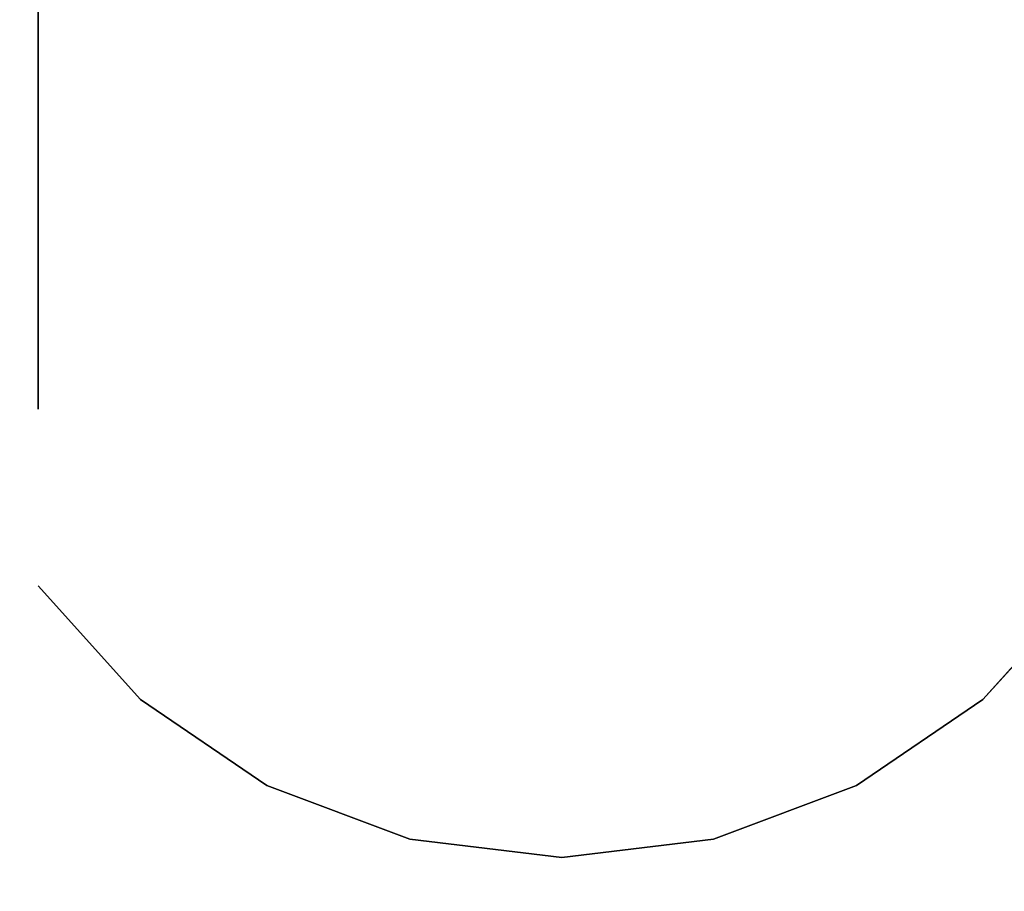
# Model space of a CAD drawing. Units: inches. Extents: x -0.2 to 42, y -27.1 to 0.
# Drawn here: x 20.7 to 21.2, y -14.8 to -14.4 of the extents above; entities that cross this region are included whole.
import ezdxf

# ---------------------------------------------------------------- set-up
doc = ezdxf.new("R2010")
doc.units = ezdxf.units.IN
doc.header["$MEASUREMENT"] = 0
for name, color, linetype in [('A-FURN-3-STOR-LWR-WD-BTTM-SRFC-HORZ', 255, 'Continuous'), ('A-FURN-3-STOR-LWR-WD-SHLF-HRDWR', 253, 'Continuous'), ('A-FURN-3-STOR-LWR-WD-SHLF-SRFC-HORZ', 255, 'Continuous'), ('A-FURN-3-STOR-LWR-WD-TOP-SRFC-HORZ', 255, 'Continuous')]:
    doc.layers.add(name, color=color, linetype=linetype)

msp = doc.modelspace()

# ---------------------------------------------------------------- linework, layer by layer
at = {"layer": 'A-FURN-3-STOR-LWR-WD-BTTM-SRFC-HORZ'}
for points in [[(0.789, -0.828, 5.527), (0.789, -26.898, 5.527), (41.211, -26.898, 5.527), (41.211, -0.828, 5.527)], [(0.809, -26.878, 2.777), (0.809, -0.848, 2.777), (41.191, -0.848, 2.777), (41.191, -26.878, 2.777)]]:
    msp.add_3dface(points, dxfattribs=at)
at = {"layer": 'A-FURN-3-STOR-LWR-WD-SHLF-HRDWR'}
for points, invisible_edges in [([(20.745, -14.08294, 17.268), (20.745, -14.08294, 17.2082), (20.745, -14.55561, 17.2082), (20.745, -14.55561, 17.268)], 1), ([(20.745, -14.55561, 17.268), (21.255, -14.55561, 17.268), (21.255, -14.08294, 17.268), (20.745, -14.08294, 17.268)], 1), ([(20.745, -14.08294, 17.2082), (21.255, -14.08294, 17.2082), (21.255, -14.55561, 17.2082), (20.745, -14.55561, 17.2082)], 4), ([(20.745, -14.08294, 29.759), (20.745, -14.08294, 29.6992), (20.745, -14.55561, 29.6992), (20.745, -14.55561, 29.759)], 1), ([(20.745, -14.55561, 29.759), (21.255, -14.55561, 29.759), (21.255, -14.08294, 29.759), (20.745, -14.08294, 29.759)], 1), ([(20.745, -14.08294, 29.6992), (21.255, -14.08294, 29.6992), (21.255, -14.55561, 29.6992), (20.745, -14.55561, 29.6992)], 4), ([(20.745, -14.08294, 54.741), (20.745, -14.08294, 54.6812), (20.745, -14.55561, 54.6812), (20.745, -14.55561, 54.741)], 1), ([(20.745, -14.55561, 54.741), (21.255, -14.55561, 54.741), (21.255, -14.08294, 54.741), (20.745, -14.08294, 54.741)], 1), ([(20.745, -14.08294, 54.6812), (21.255, -14.08294, 54.6812), (21.255, -14.55561, 54.6812), (20.745, -14.55561, 54.6812)], 4), ([(20.745, -14.08294, 67.232), (20.745, -14.08294, 67.1722), (20.745, -14.55561, 67.1722), (20.745, -14.55561, 67.232)], 1), ([(20.745, -14.55561, 67.232), (21.255, -14.55561, 67.232), (21.255, -14.08294, 67.232), (20.745, -14.08294, 67.232)], 1), ([(20.745, -14.08294, 67.1722), (21.255, -14.08294, 67.1722), (21.255, -14.55561, 67.1722), (20.745, -14.55561, 67.1722)], 4), ([(20.745, -14.64161, 17.268), (20.79485, -14.6969, 17.268), (21.20515, -14.6969, 17.268), (21.255, -14.64161, 17.268)], 10), ([(21.20515, -14.6969, 17.2082), (20.79485, -14.6969, 17.2082), (20.745, -14.64161, 17.2082), (21.255, -14.64161, 17.2082)], 5), ([(20.745, -14.64161, 29.759), (20.79485, -14.6969, 29.759), (21.20515, -14.6969, 29.759), (21.255, -14.64161, 29.759)], 10), ([(21.20515, -14.6969, 29.6992), (20.79485, -14.6969, 29.6992), (20.745, -14.64161, 29.6992), (21.255, -14.64161, 29.6992)], 5), ([(20.745, -14.64161, 54.741), (20.79485, -14.6969, 54.741), (21.20515, -14.6969, 54.741), (21.255, -14.64161, 54.741)], 10), ([(21.20515, -14.6969, 54.6812), (20.79485, -14.6969, 54.6812), (20.745, -14.64161, 54.6812), (21.255, -14.64161, 54.6812)], 5), ([(20.745, -14.64161, 67.232), (20.79485, -14.6969, 67.232), (21.20515, -14.6969, 67.232), (21.255, -14.64161, 67.232)], 10), ([(21.20515, -14.6969, 67.1722), (20.79485, -14.6969, 67.1722), (20.745, -14.64161, 67.1722), (21.255, -14.64161, 67.1722)], 5), ([(21.14362, -14.73881, 17.268), (21.20515, -14.6969, 17.268), (20.79485, -14.6969, 17.268), (20.85638, -14.73881, 17.268)], 10), ([(20.79485, -14.6969, 17.2082), (21.20515, -14.6969, 17.2082), (21.14362, -14.73881, 17.2082), (20.85638, -14.73881, 17.2082)], 5), ([(21.14362, -14.73881, 29.759), (21.20515, -14.6969, 29.759), (20.79485, -14.6969, 29.759), (20.85638, -14.73881, 29.759)], 10), ([(20.79485, -14.6969, 29.6992), (21.20515, -14.6969, 29.6992), (21.14362, -14.73881, 29.6992), (20.85638, -14.73881, 29.6992)], 5), ([(21.14362, -14.73881, 54.741), (21.20515, -14.6969, 54.741), (20.79485, -14.6969, 54.741), (20.85638, -14.73881, 54.741)], 10), ([(20.79485, -14.6969, 54.6812), (21.20515, -14.6969, 54.6812), (21.14362, -14.73881, 54.6812), (20.85638, -14.73881, 54.6812)], 5), ([(21.14362, -14.73881, 67.232), (21.20515, -14.6969, 67.232), (20.79485, -14.6969, 67.232), (20.85638, -14.73881, 67.232)], 10), ([(20.79485, -14.6969, 67.1722), (21.20515, -14.6969, 67.1722), (21.14362, -14.73881, 67.1722), (20.85638, -14.73881, 67.1722)], 5), ([(20.85638, -14.73881, 17.268), (20.92609, -14.76495, 17.268), (21.07391, -14.76495, 17.268), (21.14362, -14.73881, 17.268)], 10), ([(21.07391, -14.76495, 17.2082), (20.92609, -14.76495, 17.2082), (20.85638, -14.73881, 17.2082), (21.14362, -14.73881, 17.2082)], 5), ([(20.85638, -14.73881, 29.759), (20.92609, -14.76495, 29.759), (21.07391, -14.76495, 29.759), (21.14362, -14.73881, 29.759)], 10), ([(21.07391, -14.76495, 29.6992), (20.92609, -14.76495, 29.6992), (20.85638, -14.73881, 29.6992), (21.14362, -14.73881, 29.6992)], 5), ([(20.85638, -14.73881, 54.741), (20.92609, -14.76495, 54.741), (21.07391, -14.76495, 54.741), (21.14362, -14.73881, 54.741)], 10), ([(21.07391, -14.76495, 54.6812), (20.92609, -14.76495, 54.6812), (20.85638, -14.73881, 54.6812), (21.14362, -14.73881, 54.6812)], 5), ([(20.85638, -14.73881, 67.232), (20.92609, -14.76495, 67.232), (21.07391, -14.76495, 67.232), (21.14362, -14.73881, 67.232)], 10), ([(21.07391, -14.76495, 67.1722), (20.92609, -14.76495, 67.1722), (20.85638, -14.73881, 67.1722), (21.14362, -14.73881, 67.1722)], 5), ([(21.07391, -14.76495, 17.268), (20.92609, -14.76495, 17.268), (21, -14.77384, 17.268)], 1), ([(21, -14.77384, 17.2082), (20.92609, -14.76495, 17.2082), (21.07391, -14.76495, 17.2082), (21, -14.77384, 17.2082)], 2), ([(21.07391, -14.76495, 29.759), (20.92609, -14.76495, 29.759), (21, -14.77384, 29.759)], 1), ([(21, -14.77384, 29.6992), (20.92609, -14.76495, 29.6992), (21.07391, -14.76495, 29.6992), (21, -14.77384, 29.6992)], 2), ([(21.07391, -14.76495, 54.741), (20.92609, -14.76495, 54.741), (21, -14.77384, 54.741)], 1), ([(21, -14.77384, 54.6812), (20.92609, -14.76495, 54.6812), (21.07391, -14.76495, 54.6812), (21, -14.77384, 54.6812)], 2), ([(21.07391, -14.76495, 67.232), (20.92609, -14.76495, 67.232), (21, -14.77384, 67.232)], 1), ([(21, -14.77384, 67.1722), (20.92609, -14.76495, 67.1722), (21.07391, -14.76495, 67.1722), (21, -14.77384, 67.1722)], 2)]:
    msp.add_3dface(points, dxfattribs=dict(at, invisible_edges=invisible_edges))
at = {"layer": 'A-FURN-3-STOR-LWR-WD-SHLF-SRFC-HORZ'}
for points in [[(0.804, -25.35114, 43), (41.196, -25.35114, 43), (41.196, -14.08594, 43), (0.804, -14.08594, 43)], [(0.804, -14.08594, 42.25), (41.196, -14.08594, 42.25), (41.196, -25.35114, 42.25), (0.804, -25.35114, 42.25)], [(0.914, -25.26457, 18.018), (41.086, -25.26457, 18.018), (41.086, -14.08594, 18.018), (0.914, -14.08594, 18.018)], [(0.914, -14.08594, 17.268), (41.086, -14.08594, 17.268), (41.086, -25.26457, 17.268), (0.914, -25.26457, 17.268)], [(0.914, -25.26457, 30.509), (41.086, -25.26457, 30.509), (41.086, -14.08594, 30.509), (0.914, -14.08594, 30.509)], [(0.914, -14.08594, 29.759), (41.086, -14.08594, 29.759), (41.086, -25.26457, 29.759), (0.914, -25.26457, 29.759)], [(0.914, -25.26457, 55.491), (41.086, -25.26457, 55.491), (41.086, -14.08594, 55.491), (0.914, -14.08594, 55.491)], [(0.914, -14.08594, 54.741), (41.086, -14.08594, 54.741), (41.086, -25.26457, 54.741), (0.914, -25.26457, 54.741)], [(0.914, -25.26457, 67.982), (41.086, -25.26457, 67.982), (41.086, -14.08594, 67.982), (0.914, -14.08594, 67.982)], [(0.914, -14.08594, 67.232), (41.086, -14.08594, 67.232), (41.086, -25.26457, 67.232), (0.914, -25.26457, 67.232)]]:
    msp.add_3dface(points, dxfattribs=at)
at = {"layer": 'A-FURN-3-STOR-LWR-WD-TOP-SRFC-HORZ'}
for points in [[(0.039, -26.976, 84), (41.961, -26.976, 84), (41.961, -0.118, 84), (0.039, -0.118, 84)], [(0.039, -0.118, 83), (41.961, -0.118, 83), (41.961, -26.976, 83), (0.039, -26.976, 83)]]:
    msp.add_3dface(points, dxfattribs=at)

# ---------------------------------------------------------------- meshes
at = {"layer": 'A-FURN-3-STOR-LWR-WD-SHLF-HRDWR'}
mesh = msp.add_polymesh((2, 9), dxfattribs=at)
for k, corner in enumerate([(20.745, -14.64161, 17.2082), (20.79485, -14.6969, 17.2082), (20.85638, -14.73881, 17.2082), (20.92609, -14.76495, 17.2082), (21, -14.77384, 17.2082), (21.07391, -14.76495, 17.2082), (21.14362, -14.73881, 17.2082), (21.20515, -14.6969, 17.2082), (21.255, -14.64161, 17.2082), (20.745, -14.64161, 17.268), (20.79485, -14.6969, 17.268), (20.85638, -14.73881, 17.268), (20.92609, -14.76495, 17.268), (21, -14.77384, 17.268), (21.07391, -14.76495, 17.268), (21.14362, -14.73881, 17.268), (21.20515, -14.6969, 17.268), (21.255, -14.64161, 17.268)]):
    mesh.set_mesh_vertex(divmod(k, 9), corner)
mesh = msp.add_polymesh((2, 9), dxfattribs=at)
for k, corner in enumerate([(20.745, -14.64161, 29.6992), (20.79485, -14.6969, 29.6992), (20.85638, -14.73881, 29.6992), (20.92609, -14.76495, 29.6992), (21, -14.77384, 29.6992), (21.07391, -14.76495, 29.6992), (21.14362, -14.73881, 29.6992), (21.20515, -14.6969, 29.6992), (21.255, -14.64161, 29.6992), (20.745, -14.64161, 29.759), (20.79485, -14.6969, 29.759), (20.85638, -14.73881, 29.759), (20.92609, -14.76495, 29.759), (21, -14.77384, 29.759), (21.07391, -14.76495, 29.759), (21.14362, -14.73881, 29.759), (21.20515, -14.6969, 29.759), (21.255, -14.64161, 29.759)]):
    mesh.set_mesh_vertex(divmod(k, 9), corner)
mesh = msp.add_polymesh((2, 9), dxfattribs=at)
for k, corner in enumerate([(20.745, -14.64161, 54.6812), (20.79485, -14.6969, 54.6812), (20.85638, -14.73881, 54.6812), (20.92609, -14.76495, 54.6812), (21, -14.77384, 54.6812), (21.07391, -14.76495, 54.6812), (21.14362, -14.73881, 54.6812), (21.20515, -14.6969, 54.6812), (21.255, -14.64161, 54.6812), (20.745, -14.64161, 54.741), (20.79485, -14.6969, 54.741), (20.85638, -14.73881, 54.741), (20.92609, -14.76495, 54.741), (21, -14.77384, 54.741), (21.07391, -14.76495, 54.741), (21.14362, -14.73881, 54.741), (21.20515, -14.6969, 54.741), (21.255, -14.64161, 54.741)]):
    mesh.set_mesh_vertex(divmod(k, 9), corner)
mesh = msp.add_polymesh((2, 9), dxfattribs=at)
for k, corner in enumerate([(20.745, -14.64161, 67.1722), (20.79485, -14.6969, 67.1722), (20.85638, -14.73881, 67.1722), (20.92609, -14.76495, 67.1722), (21, -14.77384, 67.1722), (21.07391, -14.76495, 67.1722), (21.14362, -14.73881, 67.1722), (21.20515, -14.6969, 67.1722), (21.255, -14.64161, 67.1722), (20.745, -14.64161, 67.232), (20.79485, -14.6969, 67.232), (20.85638, -14.73881, 67.232), (20.92609, -14.76495, 67.232), (21, -14.77384, 67.232), (21.07391, -14.76495, 67.232), (21.14362, -14.73881, 67.232), (21.20515, -14.6969, 67.232), (21.255, -14.64161, 67.232)]):
    mesh.set_mesh_vertex(divmod(k, 9), corner)

doc.saveas('drawing.dxf')
